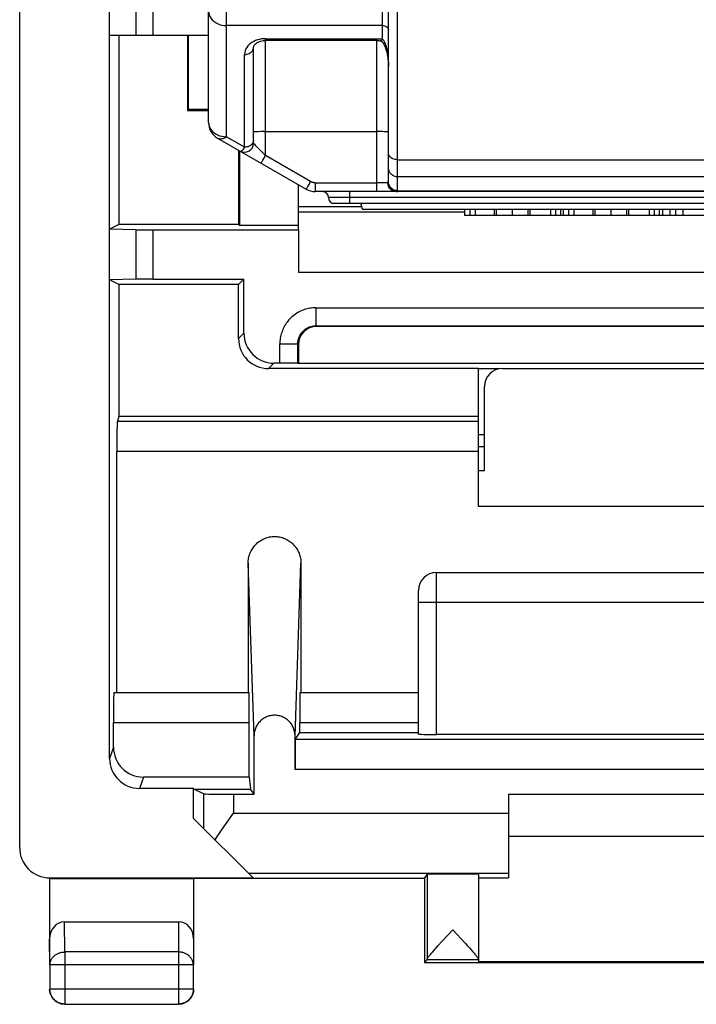
# Model space of a CAD drawing. Units: millimetres. Extents: x -11.9 to 10.4, y -24.5 to 24.5.
# Drawn here: x -11.9 to -0.6, y -24.5 to -8.1 of the extents above; entities that cross this region are included whole.
import ezdxf

# ---------------------------------------------------------------- set-up
doc = ezdxf.new("R2010")
doc.units = ezdxf.units.MM
doc.header["$LTSCALE"] = 16.335
doc.layers.get('0').update_dxf_attribs({"linetype": 'CONTINUOUS'})
for name, color, linetype in [('ASSI', 7, 'CONTINUOUS'), ('DRAFT', 7, 'CONTINUOUS'), ('IMPORT_IGES', 7, 'CONTINUOUS'), ('RACCORDO', 7, 'CONTINUOUS')]:
    doc.layers.add(name, color=color, linetype=linetype)

msp = doc.modelspace()

# ---------------------------------------------------------------- linework, layer by layer
at = {"color": 7, "linetype": 'CONTINUOUS'}
for p, q in [((4.664, -11.274), (-6.181, -11.274)), ((-4.493, -11.274), (-4.493, -11.374)), ((-3.998, -11.274), (-3.998, -11.374)), ((-3.962, -11.274), (-3.962, -11.374)), ((-3.696, -11.274), (-3.696, -11.374)), ((-3.435, -11.274), (-3.435, -11.374)), ((-3.4, -11.274), (-3.4, -11.374)), ((-2.891, -11.274), (-2.891, -11.374)), ((-2.848, -11.274), (-2.848, -11.374)), ((-2.353, -11.274), (-2.353, -11.374)), ((-2.318, -11.274), (-2.318, -11.374)), ((-2.051, -11.274), (-2.051, -11.374)), ((-1.79, -11.274), (-1.79, -11.374)), ((-1.755, -11.274), (-1.755, -11.374)), ((-1.246, -11.274), (-1.246, -11.374)), ((-1.191, -11.274), (-1.191, -11.374)), ((-0.848, -11.274), (-0.848, -11.374)), ((0.062, -11.374), (-4.493, -11.374)), ((5.741, -12.324), (-7.259, -12.324)), ((-4.259, -15.024), (-4.159, -15.024)), ((-4.259, -15.224), (-4.159, -15.224)), ((2.741, -16.224), (-4.259, -16.224)), ((-8.099, -17.171), (-8.099, -19.324)), ((-7.219, -17.171), (-7.219, -19.324)), ((-7.314, -20.107), (-7.238, -19.992)), ((-7.238, -19.992), (-5.259, -19.992)), ((-8.08, -20.735), (-8.058, -20.934)), ((2.241, -21.024), (-3.759, -21.024)), ((2.241, -21.724), (-3.759, -21.724))]:
    msp.add_line(p, q, dxfattribs=at)
at = {"color": 253, "linetype": 'CONTINUOUS'}
for p, q in [((-4.403, -11.274), (-4.403, -11.374)), ((-4.315, -11.274), (-4.315, -11.374)), ((-3.055, -11.274), (-3.055, -11.374)), ((-2.976, -11.274), (-2.976, -11.374)), ((-2.758, -11.274), (-2.758, -11.374)), ((-2.67, -11.274), (-2.67, -11.374)), ((-1.41, -11.274), (-1.41, -11.374)), ((-1.331, -11.274), (-1.331, -11.374)), ((-1.067, -11.274), (-1.067, -11.374)), ((-0.974, -11.274), (-0.974, -11.374)), ((-8.001, -20.051), (-8.099, -17.171)), ((-7.317, -20.051), (-7.219, -17.171))]:
    msp.add_line(p, q, dxfattribs=at)
at = {"color": 7, "linetype": 'CONTINUOUS'}
msp.add_lwpolyline([(-8.099, -17.171), (-8.098, -17.149), (-8.097, -17.128), (-8.094, -17.107), (-8.091, -17.086), (-8.086, -17.065), (-8.081, -17.044), (-8.074, -17.024), (-8.067, -17.004), (-8.059, -16.984), (-8.049, -16.965), (-8.039, -16.946), (-8.028, -16.928), (-8.016, -16.911), (-8.004, -16.894), (-7.99, -16.877), (-7.976, -16.862), (-7.961, -16.847), (-7.946, -16.832), (-7.93, -16.819), (-7.913, -16.806), (-7.895, -16.794), (-7.878, -16.784), (-7.859, -16.773), (-7.84, -16.764), (-7.821, -16.756), (-7.802, -16.749), (-7.782, -16.742), (-7.762, -16.737), (-7.741, -16.732), (-7.721, -16.729), (-7.7, -16.726), (-7.68, -16.725), (-7.659, -16.724), (-7.638, -16.725), (-7.617, -16.726), (-7.597, -16.729), (-7.576, -16.732), (-7.556, -16.737), (-7.536, -16.742), (-7.516, -16.749), (-7.496, -16.756), (-7.477, -16.764), (-7.458, -16.773), (-7.44, -16.784), (-7.422, -16.794), (-7.405, -16.806), (-7.388, -16.819), (-7.372, -16.832), (-7.356, -16.847), (-7.341, -16.862), (-7.327, -16.877), (-7.314, -16.894), (-7.301, -16.911), (-7.289, -16.928), (-7.278, -16.946), (-7.268, -16.965), (-7.259, -16.984), (-7.251, -17.004), (-7.243, -17.024), (-7.237, -17.044), (-7.231, -17.065), (-7.227, -17.086), (-7.223, -17.107), (-7.221, -17.128), (-7.219, -17.149), (-7.219, -17.171)], dxfattribs=at)
at = {"layer": 'ASSI', "color": 7, "linetype": 'CONTINUOUS'}
for p, q in [((-11.909, -21.915), (-11.909, 21.868)), ((-10.409, -20.423), (-10.409, 20.376)), ((-8.759, -8.374), (-10.409, -8.374)), ((-10.253, -8.374), (-10.253, -11.524)), ((-9.109, -8.374), (-9.109, -9.624)), ((-9.091, -9.606), (-9.091, -8.374)), ((-9.109, -9.624), (-9.091, -9.606)), ((-9.109, -9.624), (-8.759, -9.624)), ((-8.759, -9.606), (-9.091, -9.606)), ((-8.259, -10.283), (-8.259, -11.524)), ((-8.241, -10.297), (-8.241, -11.541)), ((-7.259, -11.607), (-7.259, -10.86)), ((-7.259, -11.224), (-6.209, -11.224)), ((-10.253, -11.524), (-10.409, -11.601)), ((-9.971, -11.612), (-10.409, -11.601)), ((-8.259, -11.524), (-10.253, -11.524)), ((-9.689, -11.613), (-7.259, -11.613)), ((-8.259, -11.524), (-8.241, -11.541)), ((-7.259, -11.541), (-8.241, -11.541)), ((-7.259, -11.613), (-7.259, -12.324)), ((-9.971, -12.435), (-10.409, -12.446)), ((-10.253, -12.524), (-10.409, -12.446)), ((-9.689, -12.434), (-8.169, -12.434)), ((-8.259, -12.524), (-8.169, -12.434)), ((-8.169, -13.334), (-8.169, -12.434)), ((5.741, -12.324), (-7.259, -12.324)), ((-8.259, -12.524), (-10.253, -12.524)), ((-10.253, -12.524), (-10.253, -14.724)), ((-8.259, -13.424), (-8.259, -12.524)), ((5.441, -13.224), (-6.959, -13.224)), ((-7.259, -13.524), (-7.259, -13.842)), ((-4.259, -13.924), (-7.759, -13.924)), ((-7.571, -13.834), (-7.669, -13.834)), ((-7.271, -13.836), (-7.259, -13.842)), ((5.741, -13.842), (-7.259, -13.842)), ((-4.259, -16.224), (-4.259, -13.924)), ((-3.914, -13.929), (-4.259, -13.929)), ((-10.253, -14.724), (-10.28, -14.804)), ((-4.259, -14.724), (-10.253, -14.724)), ((-4.259, -15.024), (-4.159, -15.024)), ((-4.259, -15.224), (-4.159, -15.224)), ((-10.288, -19.324), (-10.288, -15.303)), ((2.741, -16.224), (-4.259, -16.224)), ((-8.099, -17.171), (-8.099, -19.324)), ((-7.219, -17.171), (-7.219, -19.324)), ((-4.959, -17.324), (3.441, -17.324)), ((-5.259, -20.021), (-5.259, -17.624)), ((-10.337, -19.324), (-8.083, -19.324)), ((-7.235, -19.324), (-5.259, -19.324)), ((-10.346, -20.235), (-10.346, -19.824)), ((-8.08, -20.735), (-8.08, -19.824)), ((-7.238, -19.992), (-7.238, -19.824)), ((-7.314, -20.107), (-7.238, -19.992)), ((-7.238, -19.992), (-5.259, -19.992)), ((3.441, -20.024), (-4.959, -20.024)), ((-8.001, -21.02), (-8.001, -20.051)), ((-7.317, -20.607), (-7.317, -20.051)), ((5.797, -20.107), (-7.314, -20.107)), ((-8.08, -20.735), (-9.846, -20.735)), ((-8.08, -20.735), (-8.058, -20.934)), ((-9.009, -20.924), (-9.909, -20.924)), ((-9.005, -20.934), (-9.009, -20.924)), ((-9.009, -21.424), (-9.009, -20.924)), ((-8.843, -21.015), (-9.005, -20.934)), ((-9.005, -20.934), (-8.058, -20.934)), ((-8.001, -21.02), (-8.058, -20.934)), ((-8.343, -21.02), (-8.001, -21.02)), ((2.241, -21.024), (-3.759, -21.024)), ((-3.759, -21.024), (-3.759, -22.415)), ((-8.018, -22.415), (-9.009, -21.424)), ((-8.502, -21.562), (-8.449, -21.487)), ((-8.553, -21.637), (-8.502, -21.562)), ((2.241, -21.724), (-3.759, -21.724)), ((-11.409, -22.415), (-8.018, -22.415)), ((-11.405, -22.423), (-11.409, -22.423)), ((-11.409, -22.423), (-11.409, -23.868)), ((-11.401, -22.423), (-11.405, -22.423)), ((-11.397, -22.424), (-11.401, -22.423)), ((-11.393, -22.424), (-11.397, -22.424)), ((-5.159, -22.424), (-11.393, -22.424)), ((-9.009, -22.424), (-9.009, -23.868)), ((-5.159, -22.424), (-5.115, -22.357)), ((-5.159, -22.424), (-5.159, -23.824)), ((-5.115, -22.357), (-5.115, -23.774)), ((-4.259, -22.357), (-4.259, -23.775)), ((-4.259, -22.415), (-3.759, -22.415)), ((-11.16, -23.146), (-9.258, -23.146)), ((-4.87, -23.479), (-4.687, -23.28)), ((-4.687, -23.28), (-4.482, -23.502)), ((-5.02, -23.646), (-4.993, -23.615)), ((-4.993, -23.615), (-4.963, -23.581)), ((-4.963, -23.581), (-4.929, -23.543)), ((-4.929, -23.543), (-4.87, -23.479)), ((-4.482, -23.502), (-4.444, -23.544)), ((-4.444, -23.544), (-4.41, -23.582)), ((-4.41, -23.582), (-4.379, -23.616)), ((-5.159, -23.824), (-5.115, -23.78)), ((-4.259, -23.78), (-5.115, -23.78)), ((-4.259, -23.78), (-4.259, -23.818)), ((-11.404, -23.868), (-11.404, -24.269)), ((-9.013, -24.269), (-9.013, -23.868)), ((-5.159, -23.824), (3.641, -23.824)), ((2.741, -23.818), (-4.259, -23.818)), ((-11.154, -24.519), (-9.263, -24.519))]:
    msp.add_line(p, q, dxfattribs=at)
at = {"layer": 'ASSI', "color": 253, "linetype": 'CONTINUOUS'}
for p, q in [((-9.971, -7.312), (-9.971, -8.374)), ((-9.689, -7.313), (-9.689, -8.374)), ((-7.259, -11.311), (-4.493, -11.311)), ((-9.971, -11.612), (-9.971, -12.435)), ((-9.689, -11.613), (-9.689, -12.434)), ((-6.971, -12.911), (5.454, -12.911)), ((-6.971, -12.911), (-6.971, -13.211)), ((-6.971, -13.211), (5.454, -13.211)), ((-6.971, -13.211), (-6.959, -13.224)), ((-8.169, -13.334), (-8.259, -13.424)), ((-7.571, -13.511), (-7.271, -13.511)), ((-7.571, -13.834), (-7.571, -13.511)), ((-7.271, -13.511), (-7.259, -13.524)), ((-7.271, -13.836), (-7.271, -13.511)), ((-7.669, -13.834), (-7.759, -13.924)), ((-10.28, -14.804), (-4.259, -14.804)), ((-10.288, -15.303), (-4.259, -15.303)), ((-8.001, -20.051), (-8.099, -17.171)), ((-7.317, -20.051), (-7.219, -17.171)), ((-4.959, -20.024), (-4.959, -17.324)), ((3.741, -17.824), (-5.259, -17.824)), ((-10.346, -19.824), (-8.08, -19.824)), ((-7.238, -19.824), (-5.259, -19.824)), ((-10.346, -20.235), (-10.409, -20.423)), ((5.799, -20.607), (-7.317, -20.607)), ((-9.846, -20.735), (-9.909, -20.924)), ((-8.843, -21.015), (-8.843, -21.59)), ((-8.343, -21.02), (-8.343, -21.336)), ((-8.343, -21.336), (-3.759, -21.336)), ((-11.391, -22.424), (-11.405, -22.416)), ((-8.096, -22.336), (-3.759, -22.336)), ((-11.154, -23.651), (-11.16, -23.146)), ((-9.258, -23.146), (-9.263, -23.651)), ((-11.404, -23.868), (-11.409, -23.434)), ((-9.009, -23.434), (-9.013, -23.868)), ((-9.263, -23.651), (-11.154, -23.651)), ((-11.154, -23.651), (-11.154, -24.519)), ((-9.263, -23.651), (-9.263, -24.519)), ((-9.013, -23.868), (-11.404, -23.868)), ((-9.013, -24.269), (-11.404, -24.269))]:
    msp.add_line(p, q, dxfattribs=at)
for points in [[(-6.971, -12.911), (-6.995, -12.912), (-7.019, -12.913), (-7.042, -12.916), (-7.066, -12.919), (-7.09, -12.923), (-7.114, -12.928), (-7.137, -12.935), (-7.16, -12.942), (-7.183, -12.95), (-7.206, -12.959), (-7.228, -12.969), (-7.25, -12.98), (-7.271, -12.992), (-7.292, -13.004), (-7.312, -13.017), (-7.332, -13.032), (-7.351, -13.047), (-7.369, -13.062), (-7.387, -13.079), (-7.404, -13.096), (-7.42, -13.113), (-7.436, -13.132), (-7.451, -13.151), (-7.465, -13.17), (-7.478, -13.191), (-7.491, -13.211), (-7.502, -13.233), (-7.513, -13.254), (-7.523, -13.277), (-7.532, -13.299), (-7.54, -13.322), (-7.548, -13.345), (-7.554, -13.369), (-7.559, -13.392), (-7.563, -13.416), (-7.567, -13.44), (-7.569, -13.464), (-7.571, -13.487), (-7.571, -13.511)], [(-7.271, -13.511), (-7.271, -13.496), (-7.269, -13.48), (-7.267, -13.464), (-7.265, -13.449), (-7.261, -13.434), (-7.256, -13.418), (-7.251, -13.404), (-7.245, -13.389), (-7.238, -13.375), (-7.231, -13.361), (-7.223, -13.348), (-7.214, -13.335), (-7.204, -13.322), (-7.194, -13.31), (-7.183, -13.299), (-7.172, -13.288), (-7.16, -13.278), (-7.148, -13.269), (-7.135, -13.26), (-7.121, -13.251), (-7.107, -13.244), (-7.093, -13.237), (-7.079, -13.231), (-7.064, -13.226), (-7.049, -13.221), (-7.034, -13.218), (-7.018, -13.215), (-7.003, -13.213), (-6.987, -13.212), (-6.971, -13.211)], [(-11.404, -23.868), (-11.404, -23.857), (-11.403, -23.845), (-11.401, -23.834), (-11.399, -23.823), (-11.396, -23.812), (-11.392, -23.801), (-11.388, -23.79), (-11.383, -23.78), (-11.377, -23.77), (-11.371, -23.76), (-11.364, -23.75), (-11.356, -23.741), (-11.348, -23.732), (-11.34, -23.723), (-11.331, -23.715), (-11.321, -23.707), (-11.312, -23.7), (-11.301, -23.693), (-11.29, -23.687), (-11.279, -23.681), (-11.268, -23.675), (-11.256, -23.67), (-11.244, -23.666), (-11.232, -23.662), (-11.219, -23.659), (-11.206, -23.656), (-11.193, -23.654), (-11.181, -23.653), (-11.167, -23.652), (-11.154, -23.651)], [(-9.013, -23.868), (-9.014, -23.857), (-9.015, -23.845), (-9.016, -23.834), (-9.019, -23.823), (-9.022, -23.812), (-9.026, -23.801), (-9.03, -23.79), (-9.035, -23.78), (-9.041, -23.77), (-9.047, -23.76), (-9.054, -23.75), (-9.061, -23.741), (-9.069, -23.732), (-9.078, -23.723), (-9.087, -23.715), (-9.096, -23.707), (-9.106, -23.7), (-9.116, -23.693), (-9.127, -23.687), (-9.138, -23.681), (-9.15, -23.675), (-9.162, -23.67), (-9.174, -23.666), (-9.186, -23.662), (-9.199, -23.659), (-9.211, -23.656), (-9.224, -23.654), (-9.237, -23.653), (-9.25, -23.652), (-9.263, -23.651)]]:
    msp.add_lwpolyline(points, dxfattribs=at)
at = {"layer": 'ASSI', "color": 7, "linetype": 'CONTINUOUS'}
for points in [[(-8.099, -17.171), (-8.098, -17.149), (-8.097, -17.128), (-8.094, -17.107), (-8.091, -17.086), (-8.086, -17.065), (-8.081, -17.044), (-8.074, -17.024), (-8.067, -17.004), (-8.059, -16.984), (-8.049, -16.965), (-8.039, -16.946), (-8.028, -16.928), (-8.016, -16.911), (-8.004, -16.894), (-7.99, -16.877), (-7.976, -16.862), (-7.961, -16.847), (-7.946, -16.832), (-7.93, -16.819), (-7.913, -16.806), (-7.895, -16.794), (-7.878, -16.784), (-7.859, -16.773), (-7.84, -16.764), (-7.821, -16.756), (-7.802, -16.749), (-7.782, -16.742), (-7.762, -16.737), (-7.741, -16.732), (-7.721, -16.729), (-7.7, -16.726), (-7.68, -16.725), (-7.659, -16.724), (-7.638, -16.725), (-7.617, -16.726), (-7.597, -16.729), (-7.576, -16.732), (-7.556, -16.737), (-7.536, -16.742), (-7.516, -16.749), (-7.496, -16.756), (-7.477, -16.764), (-7.458, -16.773), (-7.44, -16.784), (-7.422, -16.794), (-7.405, -16.806), (-7.388, -16.819), (-7.372, -16.832), (-7.356, -16.847), (-7.341, -16.862), (-7.327, -16.877), (-7.314, -16.894), (-7.301, -16.911), (-7.289, -16.928), (-7.278, -16.946), (-7.268, -16.965), (-7.259, -16.984), (-7.251, -17.004), (-7.243, -17.024), (-7.237, -17.044), (-7.231, -17.065), (-7.227, -17.086), (-7.223, -17.107), (-7.221, -17.128), (-7.219, -17.149), (-7.219, -17.171)], [(-7.317, -20.051), (-7.317, -20.033), (-7.319, -20.015), (-7.321, -19.996), (-7.325, -19.978), (-7.329, -19.961), (-7.334, -19.943), (-7.34, -19.926), (-7.347, -19.909), (-7.355, -19.893), (-7.363, -19.877), (-7.373, -19.861), (-7.383, -19.846), (-7.394, -19.832), (-7.406, -19.818), (-7.418, -19.805), (-7.431, -19.793), (-7.445, -19.781), (-7.459, -19.77), (-7.474, -19.76), (-7.489, -19.75), (-7.505, -19.742), (-7.521, -19.734), (-7.537, -19.727), (-7.554, -19.721), (-7.571, -19.716), (-7.588, -19.712), (-7.606, -19.709), (-7.623, -19.706), (-7.641, -19.705), (-7.659, -19.704), (-7.677, -19.705), (-7.694, -19.706), (-7.712, -19.709), (-7.729, -19.712), (-7.747, -19.716), (-7.764, -19.721), (-7.78, -19.727), (-7.797, -19.734), (-7.813, -19.742), (-7.829, -19.75), (-7.844, -19.76), (-7.859, -19.77), (-7.873, -19.781), (-7.887, -19.793), (-7.9, -19.805), (-7.912, -19.818), (-7.924, -19.832), (-7.935, -19.846), (-7.945, -19.861), (-7.954, -19.877), (-7.963, -19.893), (-7.971, -19.909), (-7.978, -19.926), (-7.984, -19.943), (-7.989, -19.961), (-7.993, -19.978), (-7.996, -19.996), (-7.999, -20.015), (-8, -20.033), (-8.001, -20.051)], [(-8.449, -21.487), (-8.37, -21.374), (-8.343, -21.336)], [(-8.65, -21.783), (-8.602, -21.71), (-8.578, -21.673), (-8.553, -21.637)], [(-4.379, -23.616), (-4.353, -23.647), (-4.341, -23.661), (-4.33, -23.673), (-4.32, -23.686), (-4.311, -23.697), (-4.302, -23.707), (-4.294, -23.717), (-4.288, -23.726), (-4.281, -23.734), (-4.276, -23.742), (-4.271, -23.748), (-4.267, -23.754), (-4.264, -23.76), (-4.262, -23.765), (-4.26, -23.769), (-4.259, -23.772), (-4.259, -23.775)], [(-5.115, -23.774), (-5.114, -23.772), (-5.113, -23.768), (-5.111, -23.764), (-5.109, -23.759), (-5.106, -23.754), (-5.102, -23.748), (-5.097, -23.741), (-5.092, -23.733), (-5.085, -23.725), (-5.078, -23.716), (-5.071, -23.706), (-5.062, -23.696), (-5.053, -23.685), (-5.043, -23.673), (-5.032, -23.66), (-5.02, -23.646)], [(-11.369, -24.409), (-11.375, -24.399), (-11.381, -24.388), (-11.386, -24.377), (-11.391, -24.366), (-11.395, -24.355), (-11.399, -24.344), (-11.402, -24.333), (-11.404, -24.321), (-11.406, -24.309), (-11.408, -24.297), (-11.409, -24.285), (-11.409, -24.274)], [(-11.154, -24.519), (-11.167, -24.519), (-11.181, -24.518), (-11.193, -24.516), (-11.206, -24.514), (-11.219, -24.511), (-11.232, -24.507), (-11.244, -24.503), (-11.256, -24.498), (-11.268, -24.492), (-11.279, -24.486), (-11.291, -24.479), (-11.301, -24.471), (-11.312, -24.464), (-11.322, -24.455), (-11.331, -24.446), (-11.34, -24.437), (-11.349, -24.427), (-11.357, -24.416), (-11.364, -24.405), (-11.371, -24.394), (-11.377, -24.383), (-11.383, -24.371), (-11.388, -24.359), (-11.392, -24.346), (-11.396, -24.334), (-11.399, -24.321), (-11.401, -24.308), (-11.403, -24.295), (-11.404, -24.282), (-11.404, -24.269)], [(-9.013, -24.269), (-9.014, -24.282), (-9.015, -24.295), (-9.016, -24.308), (-9.019, -24.321), (-9.022, -24.334), (-9.025, -24.346), (-9.03, -24.359), (-9.035, -24.371), (-9.04, -24.383), (-9.047, -24.394), (-9.054, -24.405), (-9.061, -24.416), (-9.069, -24.427), (-9.077, -24.437), (-9.086, -24.446), (-9.096, -24.455), (-9.106, -24.464), (-9.116, -24.471), (-9.127, -24.479), (-9.138, -24.486), (-9.15, -24.492), (-9.162, -24.498), (-9.174, -24.503), (-9.186, -24.507), (-9.199, -24.511), (-9.211, -24.514), (-9.224, -24.516), (-9.237, -24.518), (-9.25, -24.519), (-9.263, -24.519)], [(-9.009, -24.274), (-9.009, -24.285), (-9.01, -24.297), (-9.011, -24.309), (-9.013, -24.321)], [(-11.294, -24.484), (-11.304, -24.477), (-11.313, -24.47), (-11.323, -24.463), (-11.331, -24.455), (-11.34, -24.446), (-11.348, -24.437), (-11.355, -24.428), (-11.362, -24.419), (-11.369, -24.409)], [(-9.048, -24.409), (-9.055, -24.419), (-9.062, -24.428), (-9.07, -24.437), (-9.078, -24.446), (-9.086, -24.455), (-9.095, -24.463), (-9.104, -24.47), (-9.114, -24.477), (-9.124, -24.484)], [(-9.013, -24.321), (-9.016, -24.333), (-9.019, -24.344), (-9.023, -24.355), (-9.027, -24.366), (-9.031, -24.377), (-9.037, -24.388), (-9.042, -24.399), (-9.048, -24.409)], [(-11.206, -24.519), (-11.218, -24.517), (-11.229, -24.513), (-11.241, -24.51), (-11.252, -24.506), (-11.263, -24.501), (-11.273, -24.496), (-11.284, -24.49), (-11.294, -24.484)], [(-11.159, -24.524), (-11.171, -24.523), (-11.183, -24.522), (-11.194, -24.521), (-11.206, -24.519)], [(-9.124, -24.484), (-9.134, -24.49), (-9.144, -24.496), (-9.155, -24.501), (-9.166, -24.506), (-9.177, -24.51), (-9.188, -24.513), (-9.2, -24.517), (-9.211, -24.519), (-9.223, -24.521), (-9.235, -24.522), (-9.247, -24.523), (-9.259, -24.524)]]:
    msp.add_lwpolyline(points, dxfattribs=at)
msp.add_arc((-4.959, -17.624), 0.3, 90, 180, dxfattribs=at)
for centre, major_axis, ratio, start_param, end_param in [((-9.689, -11.611), (0.3, 0), 0.008727, -2.792527, -1.570796), ((-9.689, -12.436), (0.3, 0), 0.008727, 1.570796, 2.792527), ((-6.959, -13.524), (0.212, -0.212), 0.999695, 2.356347, 3.926839), ((-7.759, -13.424), (0.354, 0.354), 0.999924, -3.926953, -2.356233), ((-7.669, -13.334), (-0.354, -0.354), 0.999924, -0.78536, 0.78536), ((-7.571, -13.836), (0.3, 0), 0.008727, 0.017453, 1.570796), ((-10.28, -15.303), (0, 0.5), 0.017455, 0.05236, 1.570796), ((-10.337, -19.824), (0, 0.5), 0.017455, 0, 1.570796), ((-8.083, -19.824), (0, 0.5), 0.005818, -1.570796, 0), ((-7.235, -19.824), (0, 0.5), 0.005818, 0, 1.570796), ((-4.959, -20.021), (0.3, 0), 0.008727, -3.141593, -1.570796), ((-7.314, -20.607), (0, 0.5), 0.005818, 0.008727, 1.570796), ((-9.846, -20.234), (-0.158, -0.475), 0.998478, -1.248833, 0.32105), ((-9.909, -20.423), (0.158, 0.475), 0.998478, -4.390425, -2.820542), ((-8.343, -21.015), (0.5, 0), 0.008727, -3.124139, -1.570796), ((-11.409, -21.915), (-0.447, 0.224), 0.99981, 6.746726, 8.317675), ((-4.687, -22.357), (0.428, 0), 0.008727, 0, 3.135775), ((-11.159, -23.435), (-0.003, 0.289), 0.866014, -0.008726, 1.559161), ((-9.259, -23.435), (0.003, 0.289), 0.866014, -1.559161, 0.008726)]:
    msp.add_ellipse(centre, major_axis=major_axis, ratio=ratio, start_param=start_param, end_param=end_param, dxfattribs=at)
at = {"layer": 'DRAFT', "color": 7, "linetype": 'CONTINUOUS'}
for p, q in [((-10.409, -12.446), (-10.409, 8.799)), ((-10.253, -8.374), (-10.253, -11.524)), ((-9.109, -8.374), (-9.109, -9.624)), ((-9.091, -9.606), (-9.091, -8.374)), ((-9.109, -9.624), (-9.091, -9.606)), ((-9.109, -9.624), (-8.759, -9.624)), ((-8.759, -9.606), (-9.091, -9.606)), ((-8.259, -10.283), (-8.259, -11.524)), ((-8.241, -10.297), (-8.241, -11.541)), ((-10.253, -11.524), (-10.409, -11.601)), ((-8.259, -11.524), (-10.253, -11.524)), ((-8.259, -11.524), (-8.241, -11.541)), ((-7.259, -11.541), (-8.241, -11.541)), ((-7.259, -11.613), (-7.259, -12.324)), ((-10.253, -12.524), (-10.409, -12.446)), ((-8.259, -12.524), (-8.169, -12.434)), ((-8.259, -12.524), (-10.253, -12.524)), ((-10.253, -12.524), (-10.253, -14.724)), ((5.741, -13.842), (-7.259, -13.842)), ((-4.259, -14.724), (-4.259, -13.924)), ((-3.914, -13.929), (-4.259, -13.929)), ((-4.259, -14.724), (-10.253, -14.724)), ((-9.005, -20.934), (-9.009, -20.924)), ((-9.009, -21.424), (-9.009, -20.924)), ((-9.005, -20.934), (-8.058, -20.934)), ((-8.001, -21.02), (-8.058, -20.934)), ((-5.159, -22.424), (-9.009, -22.424)), ((-5.159, -22.424), (-5.115, -22.357)), ((-5.159, -22.424), (-5.159, -23.824)), ((-4.259, -22.415), (-3.759, -22.415)), ((-5.159, -23.824), (3.641, -23.824)), ((2.741, -23.818), (-4.259, -23.818))]:
    msp.add_line(p, q, dxfattribs=at)
msp.add_ellipse((-4.687, -22.357), major_axis=(0.428, 0), ratio=0.008727, start_param=0, end_param=3.135775, dxfattribs=at)
at = {"layer": 'IMPORT_IGES', "color": 7, "linetype": 'CONTINUOUS'}
for p, q in [((-8.759, -9.821), (-8.759, 9.805)), ((-5.759, -10.82), (-5.759, -1.907)), ((-5.959, -8.455), (-7.809, -8.455)), ((-8.009, -10.167), (-8.009, -8.568)), ((-8.609, -10.081), (-7.132, -10.933)), ((5.464, -10.974), (-6.982, -10.974)), ((-6.705, -11.174), (-6.705, -11.162)), ((5.141, -11.174), (-6.705, -11.174)), ((-4.237, -11.274), (-6.181, -11.274)), ((-3.688, -11.274), (-3.704, -11.274)), ((-2.592, -11.274), (-3.151, -11.274)), ((-2.043, -11.274), (-2.059, -11.274)), ((-0.848, -11.274), (-1.506, -11.274))]:
    msp.add_line(p, q, dxfattribs=at)
at = {"layer": 'IMPORT_IGES', "color": 253, "linetype": 'CONTINUOUS'}
for p, q in [((-8.459, -10.061), (-8.459, 6.862)), ((-5.859, -8.436), (-5.859, -1.69)), ((-5.609, -10.969), (-5.609, -2.106)), ((-5.859, -8.205), (-8.459, -8.205)), ((-7.843, -8.426), (-7.877, -8.429)), ((-7.809, -8.425), (-7.843, -8.426)), ((-7.809, -10.373), (-7.809, -8.425)), ((-7.809, -8.425), (-5.959, -8.425)), ((-5.959, -8.425), (-5.959, -10.974)), ((-5.87, -8.433), (-5.859, -8.436)), ((-8.159, -10.234), (-8.159, -8.688)), ((-7.885, -9.974), (-7.931, -9.975)), ((-7.835, -9.974), (-7.885, -9.974)), ((-7.835, -9.974), (-5.959, -9.974)), ((-5.907, -9.974), (-5.959, -9.974)), ((-8.159, -10.234), (-8.459, -10.061)), ((-7.854, -10.45), (-7.837, -10.422)), ((-7.837, -10.422), (-7.809, -10.373)), ((-7.057, -10.807), (-7.809, -10.373)), ((-5.609, -10.442), (4.091, -10.442)), ((-7.057, -10.807), (-7.085, -10.856)), ((-6.982, -10.827), (-5.959, -10.827)), ((-6.982, -10.827), (-6.982, -10.974)), ((-5.88, -10.827), (-5.959, -10.827)), ((-5.834, -10.826), (-5.88, -10.827)), ((-5.797, -10.826), (-5.834, -10.826)), ((-5.769, -10.825), (-5.771, -10.825)), ((-5.758, -10.83), (-5.759, -10.811)), ((4.091, -10.728), (-5.609, -10.728)), ((-7.085, -10.856), (-7.102, -10.884)), ((-6.409, -10.974), (-6.409, -11.174)), ((-5.609, -10.96), (4.091, -10.96)), ((5.241, -11.074), (-6.759, -11.074))]:
    msp.add_line(p, q, dxfattribs=at)
for points in [[(-8.759, -7.965), (-8.756, -7.997), (-8.749, -8.028), (-8.736, -8.057), (-8.719, -8.085), (-8.697, -8.111), (-8.671, -8.135), (-8.641, -8.156), (-8.609, -8.173), (-8.574, -8.187), (-8.536, -8.197), (-8.498, -8.203), (-8.459, -8.205)], [(-5.859, -8.205), (-5.841, -8.206), (-5.825, -8.21), (-5.809, -8.216), (-5.795, -8.224), (-5.782, -8.234), (-5.772, -8.245), (-5.765, -8.258), (-5.76, -8.271), (-5.759, -8.285)], [(-8.004, -8.469), (-8.032, -8.485), (-8.059, -8.504), (-8.083, -8.524), (-8.103, -8.546), (-8.122, -8.569), (-8.136, -8.595), (-8.147, -8.624), (-8.155, -8.655), (-8.159, -8.688)], [(-7.877, -8.429), (-7.909, -8.436), (-7.942, -8.444), (-7.974, -8.456), (-8.004, -8.469)], [(-5.959, -8.425), (-5.948, -8.425), (-5.936, -8.425), (-5.925, -8.426), (-5.914, -8.427)], [(-5.914, -8.427), (-5.903, -8.428), (-5.892, -8.429), (-5.881, -8.431), (-5.87, -8.433)], [(-5.859, -8.436), (-5.866, -8.446), (-5.874, -8.455), (-5.881, -8.46), (-5.888, -8.462), (-5.892, -8.462)], [(-8.159, -8.688), (-8.139, -8.687), (-8.12, -8.684), (-8.101, -8.679), (-8.084, -8.672), (-8.067, -8.663), (-8.053, -8.653), (-8.04, -8.641), (-8.029, -8.628), (-8.02, -8.614), (-8.014, -8.599), (-8.01, -8.584), (-8.009, -8.568)], [(-8.759, -9.821), (-8.756, -9.852), (-8.749, -9.883), (-8.736, -9.912), (-8.719, -9.94), (-8.697, -9.966), (-8.671, -9.99), (-8.642, -10.011), (-8.609, -10.028), (-8.574, -10.042), (-8.537, -10.052)], [(-7.931, -9.975), (-7.95, -9.975), (-7.967, -9.975), (-7.982, -9.976), (-7.994, -9.976), (-8.002, -9.977), (-8.007, -9.978), (-8.009, -9.978)], [(-5.759, -9.978), (-5.761, -9.978), (-5.766, -9.977), (-5.774, -9.976), (-5.786, -9.976), (-5.8, -9.975), (-5.817, -9.975), (-5.837, -9.975), (-5.859, -9.974), (-5.907, -9.974)], [(-8.609, -10.081), (-8.595, -10.087), (-8.581, -10.091), (-8.565, -10.093), (-8.549, -10.093), (-8.532, -10.091), (-8.514, -10.087), (-8.496, -10.08), (-8.477, -10.071), (-8.459, -10.061)], [(-8.537, -10.052), (-8.498, -10.058), (-8.459, -10.061)], [(-8.009, -10.114), (-8.01, -10.13), (-8.014, -10.145), (-8.02, -10.16), (-8.029, -10.174), (-8.04, -10.187), (-8.053, -10.199), (-8.067, -10.209), (-8.084, -10.218), (-8.101, -10.225), (-8.12, -10.23), (-8.139, -10.233), (-8.159, -10.234)], [(-8.002, -10.175), (-8.007, -10.17), (-8.009, -10.167)], [(-7.97, -10.209), (-7.984, -10.194), (-8.002, -10.175)], [(-8.234, -10.297), (-8.227, -10.3), (-8.22, -10.3), (-8.213, -10.298), (-8.204, -10.293), (-8.196, -10.286), (-8.187, -10.276), (-8.177, -10.264), (-8.168, -10.25), (-8.159, -10.234)], [(-7.809, -10.373), (-7.837, -10.344), (-7.863, -10.317), (-7.889, -10.292), (-7.913, -10.268), (-7.97, -10.209)], [(-5.609, -10.442), (-5.628, -10.441), (-5.648, -10.438), (-5.666, -10.434), (-5.684, -10.428), (-5.7, -10.42), (-5.715, -10.411), (-5.728, -10.4), (-5.739, -10.389), (-5.747, -10.376), (-5.754, -10.363), (-5.758, -10.35), (-5.759, -10.336)], [(-7.884, -10.499), (-7.883, -10.498), (-7.881, -10.495), (-7.878, -10.49), (-7.873, -10.483), (-7.868, -10.474), (-7.854, -10.45)], [(-5.609, -10.728), (-5.628, -10.726), (-5.648, -10.723), (-5.666, -10.716), (-5.684, -10.708), (-5.7, -10.697), (-5.715, -10.684), (-5.728, -10.669), (-5.739, -10.653), (-5.747, -10.636), (-5.754, -10.617), (-5.758, -10.598), (-5.759, -10.579)], [(-6.982, -10.827), (-6.991, -10.827), (-6.999, -10.826), (-7.008, -10.825), (-7.017, -10.823), (-7.025, -10.821), (-7.033, -10.818), (-7.041, -10.815), (-7.049, -10.811), (-7.057, -10.807)], [(-5.771, -10.825), (-5.782, -10.825), (-5.797, -10.826)], [(-5.631, -10.974), (-5.649, -10.972), (-5.667, -10.969), (-5.684, -10.962), (-5.701, -10.954), (-5.716, -10.943), (-5.73, -10.93), (-5.742, -10.915), (-5.752, -10.899), (-5.76, -10.882), (-5.766, -10.863), (-5.77, -10.844), (-5.771, -10.825)], [(-5.759, -10.82), (-5.759, -10.821), (-5.759, -10.821), (-5.76, -10.822), (-5.761, -10.823), (-5.763, -10.824), (-5.764, -10.824), (-5.766, -10.824), (-5.769, -10.825)], [(-5.609, -10.969), (-5.628, -10.968), (-5.648, -10.964), (-5.666, -10.958), (-5.684, -10.949), (-5.7, -10.938), (-5.715, -10.925), (-5.728, -10.911), (-5.739, -10.894), (-5.747, -10.877), (-5.754, -10.858), (-5.758, -10.839), (-5.759, -10.82)], [(-5.609, -10.96), (-5.628, -10.958), (-5.648, -10.954), (-5.666, -10.948), (-5.684, -10.94), (-5.7, -10.929), (-5.715, -10.916), (-5.728, -10.901), (-5.739, -10.885), (-5.747, -10.868), (-5.754, -10.849), (-5.758, -10.83)], [(-7.102, -10.884), (-7.116, -10.908), (-7.121, -10.917), (-7.126, -10.924), (-7.129, -10.929), (-7.131, -10.932), (-7.132, -10.933)], [(-5.631, -10.974), (-5.626, -10.974), (-5.622, -10.973), (-5.619, -10.973), (-5.616, -10.973), (-5.613, -10.972), (-5.611, -10.972), (-5.61, -10.971), (-5.609, -10.97), (-5.609, -10.969)]]:
    msp.add_lwpolyline(points, dxfattribs=at)
at = {"layer": 'IMPORT_IGES', "color": 7, "linetype": 'CONTINUOUS'}
for points in [[(-8.009, -8.567), (-8.009, -8.566), (-8.008, -8.56), (-8.006, -8.553), (-8.003, -8.545), (-7.999, -8.536), (-7.992, -8.527), (-7.984, -8.518), (-7.974, -8.508), (-7.962, -8.498), (-7.947, -8.489), (-7.93, -8.481), (-7.912, -8.473), (-7.891, -8.466)], [(-7.891, -8.466), (-7.869, -8.461), (-7.846, -8.457), (-7.823, -8.455), (-7.809, -8.455)], [(-5.959, -8.455), (-5.952, -8.455), (-5.937, -8.455), (-5.922, -8.457)], [(-5.922, -8.457), (-5.908, -8.459), (-5.893, -8.462), (-5.892, -8.462)], [(-5.892, -8.462), (-5.888, -8.463), (-5.879, -8.467), (-5.871, -8.473), (-5.862, -8.48)], [(-5.862, -8.48), (-5.854, -8.49), (-5.846, -8.501)], [(-5.794, -8.558), (-5.798, -8.543), (-5.804, -8.527), (-5.811, -8.507), (-5.82, -8.486), (-5.829, -8.468), (-5.838, -8.454), (-5.848, -8.443), (-5.859, -8.436)], [(-5.846, -8.501), (-5.839, -8.514), (-5.831, -8.528)], [(-5.831, -8.528), (-5.824, -8.542), (-5.817, -8.557), (-5.811, -8.572), (-5.806, -8.587), (-5.801, -8.602), (-5.796, -8.617), (-5.791, -8.634), (-5.787, -8.651), (-5.783, -8.669), (-5.779, -8.687), (-5.775, -8.706), (-5.772, -8.724), (-5.769, -8.743), (-5.767, -8.762), (-5.764, -8.781), (-5.763, -8.8), (-5.761, -8.82), (-5.76, -8.839), (-5.759, -8.859), (-5.759, -8.88)], [(-5.759, -8.881), (-5.759, -8.842), (-5.76, -8.805), (-5.762, -8.772), (-5.765, -8.741), (-5.767, -8.713), (-5.77, -8.688), (-5.773, -8.664), (-5.777, -8.643), (-5.78, -8.623), (-5.783, -8.605), (-5.787, -8.588), (-5.791, -8.573), (-5.794, -8.558)]]:
    msp.add_lwpolyline(points, dxfattribs=at)
for centre, radius, start, end in [((-8.459, -9.821), 0.3, 180, 240), ((-8.159, -10.167), 0.15, 240, 360), ((-6.982, -10.674), 0.3, 240, 270), ((-6.859, -11.074), 0.1, 0, 90), ((-6.659, -11.074), 0.1, 180, 270)]:
    msp.add_arc(centre, radius, start, end, dxfattribs=at)
msp.add_ellipse((-6.181, -9.274), major_axis=(0, 2), ratio=0.063322, start_param=-3.457171, end_param=-3.141593, dxfattribs=at)
at = {"layer": 'RACCORDO', "color": 7, "linetype": 'CONTINUOUS'}
for p, q in [((-11.909, -21.915), (-11.909, 21.868)), ((-8.759, -8.374), (-10.409, -8.374)), ((-7.259, -11.607), (-7.259, -10.86)), ((-7.259, -11.224), (-6.209, -11.224)), ((-9.971, -11.612), (-10.409, -11.601)), ((-9.689, -11.613), (-7.259, -11.613)), ((-9.971, -12.435), (-10.409, -12.446)), ((-10.409, -20.423), (-10.409, -12.446)), ((-9.689, -12.434), (-8.169, -12.434)), ((-8.169, -13.334), (-8.169, -12.434)), ((-8.259, -13.424), (-8.259, -12.524)), ((5.441, -13.224), (-6.959, -13.224)), ((-7.259, -13.524), (-7.259, -13.842)), ((-4.259, -13.924), (-7.759, -13.924)), ((-7.571, -13.834), (-7.669, -13.834)), ((-7.271, -13.836), (-7.259, -13.842)), ((-3.859, -13.924), (2.341, -13.924)), ((-4.159, -15.624), (-4.159, -14.224)), ((-10.253, -14.724), (-10.28, -14.804)), ((-4.259, -16.224), (-4.259, -14.724)), ((-10.288, -19.324), (-10.288, -15.303)), ((-4.259, -15.624), (-4.159, -15.624)), ((-4.959, -17.324), (3.441, -17.324)), ((-5.259, -20.021), (-5.259, -17.624)), ((-10.337, -19.324), (-8.083, -19.324)), ((-7.235, -19.324), (-5.259, -19.324)), ((-10.346, -20.235), (-10.346, -19.824)), ((-8.08, -20.735), (-8.08, -19.824)), ((-7.238, -19.992), (-7.238, -19.824)), ((3.441, -20.024), (-4.959, -20.024)), ((-8.001, -21.02), (-8.001, -20.051)), ((-7.317, -20.607), (-7.317, -20.051)), ((-8.08, -20.735), (-9.846, -20.735)), ((-9.009, -20.924), (-9.909, -20.924)), ((-8.843, -21.015), (-9.005, -20.934)), ((-8.343, -21.02), (-8.001, -21.02)), ((-3.759, -21.024), (-3.759, -22.415)), ((-8.018, -22.415), (-9.009, -21.424)), ((-8.502, -21.562), (-8.449, -21.487)), ((-8.553, -21.637), (-8.502, -21.562)), ((-11.409, -22.415), (-8.018, -22.415)), ((-11.409, -22.423), (-11.409, -23.868)), ((-11.391, -22.424), (-9.009, -22.424)), ((-9.009, -22.424), (-9.009, -23.868)), ((-4.259, -22.357), (-4.259, -23.775)), ((-11.16, -23.146), (-9.258, -23.146))]:
    msp.add_line(p, q, dxfattribs=at)
at = {"layer": 'RACCORDO', "color": 253, "linetype": 'CONTINUOUS'}
for p, q in [((-9.971, -7.312), (-9.971, -8.374)), ((-9.689, -7.313), (-9.689, -8.374)), ((-7.259, -11.311), (-4.493, -11.311)), ((-9.971, -11.612), (-9.971, -12.435)), ((-9.689, -11.613), (-9.689, -12.434)), ((-6.971, -12.911), (5.454, -12.911)), ((-6.971, -12.911), (-6.971, -13.211)), ((-6.971, -13.211), (5.454, -13.211)), ((-6.971, -13.211), (-6.959, -13.224)), ((-8.169, -13.334), (-8.259, -13.424)), ((-7.571, -13.511), (-7.271, -13.511)), ((-7.571, -13.834), (-7.571, -13.511)), ((-7.271, -13.511), (-7.259, -13.524)), ((-7.271, -13.836), (-7.271, -13.511)), ((-7.669, -13.834), (-7.759, -13.924)), ((-10.28, -14.804), (-4.259, -14.804)), ((-10.288, -15.303), (-4.259, -15.303)), ((-4.959, -20.024), (-4.959, -17.324)), ((3.741, -17.824), (-5.259, -17.824)), ((-10.346, -19.824), (-8.08, -19.824)), ((-7.238, -19.824), (-5.259, -19.824)), ((5.797, -20.107), (-7.314, -20.107)), ((-10.346, -20.235), (-10.409, -20.423)), ((5.799, -20.607), (-7.317, -20.607)), ((-9.846, -20.735), (-9.909, -20.924)), ((-8.843, -21.015), (-8.843, -21.59)), ((-8.343, -21.02), (-8.343, -21.336)), ((-8.343, -21.336), (-3.759, -21.336)), ((-11.391, -22.424), (-11.405, -22.416)), ((-8.096, -22.336), (-3.759, -22.336)), ((-11.154, -23.651), (-11.16, -23.146)), ((-9.258, -23.146), (-9.263, -23.651)), ((-11.404, -23.868), (-11.409, -23.434)), ((-9.009, -23.434), (-9.013, -23.868)), ((-9.263, -23.651), (-11.154, -23.651)), ((-11.154, -23.651), (-11.154, -24.519)), ((-9.263, -23.651), (-9.263, -24.519)), ((-9.013, -23.868), (-11.404, -23.868)), ((-11.404, -23.868), (-11.404, -24.269)), ((-9.013, -24.269), (-9.013, -23.868)), ((-9.013, -24.269), (-11.404, -24.269)), ((-11.154, -24.519), (-9.263, -24.519))]:
    msp.add_line(p, q, dxfattribs=at)
for points in [[(-6.971, -12.911), (-6.995, -12.912), (-7.019, -12.913), (-7.042, -12.916), (-7.066, -12.919), (-7.09, -12.923), (-7.114, -12.928), (-7.137, -12.935), (-7.16, -12.942), (-7.183, -12.95), (-7.206, -12.959), (-7.228, -12.969), (-7.25, -12.98), (-7.271, -12.992), (-7.292, -13.004), (-7.312, -13.017), (-7.332, -13.032), (-7.351, -13.047), (-7.369, -13.062), (-7.387, -13.079), (-7.404, -13.096), (-7.42, -13.113), (-7.436, -13.132), (-7.451, -13.151), (-7.465, -13.17), (-7.478, -13.191), (-7.491, -13.211), (-7.502, -13.233), (-7.513, -13.254), (-7.523, -13.277), (-7.532, -13.299), (-7.54, -13.322), (-7.548, -13.345), (-7.554, -13.369), (-7.559, -13.392), (-7.563, -13.416), (-7.567, -13.44), (-7.569, -13.464), (-7.571, -13.487), (-7.571, -13.511)], [(-7.271, -13.511), (-7.271, -13.496), (-7.269, -13.48), (-7.267, -13.464), (-7.265, -13.449), (-7.261, -13.434), (-7.256, -13.418), (-7.251, -13.404), (-7.245, -13.389), (-7.238, -13.375), (-7.231, -13.361), (-7.223, -13.348), (-7.214, -13.335), (-7.204, -13.322), (-7.194, -13.31), (-7.183, -13.299), (-7.172, -13.288), (-7.16, -13.278), (-7.148, -13.269), (-7.135, -13.26), (-7.121, -13.251), (-7.107, -13.244), (-7.093, -13.237), (-7.079, -13.231), (-7.064, -13.226), (-7.049, -13.221), (-7.034, -13.218), (-7.018, -13.215), (-7.003, -13.213), (-6.987, -13.212), (-6.971, -13.211)], [(-11.404, -23.868), (-11.404, -23.857), (-11.403, -23.845), (-11.401, -23.834), (-11.399, -23.823), (-11.396, -23.812), (-11.392, -23.801), (-11.388, -23.79), (-11.383, -23.78), (-11.377, -23.77), (-11.371, -23.76), (-11.364, -23.75), (-11.356, -23.741), (-11.348, -23.732), (-11.34, -23.723), (-11.331, -23.715), (-11.321, -23.707), (-11.312, -23.7), (-11.301, -23.693), (-11.29, -23.687), (-11.279, -23.681), (-11.268, -23.675), (-11.256, -23.67), (-11.244, -23.666), (-11.232, -23.662), (-11.219, -23.659), (-11.206, -23.656), (-11.193, -23.654), (-11.181, -23.653), (-11.167, -23.652), (-11.154, -23.651)], [(-9.013, -23.868), (-9.014, -23.857), (-9.015, -23.845), (-9.016, -23.834), (-9.019, -23.823), (-9.022, -23.812), (-9.026, -23.801), (-9.03, -23.79), (-9.035, -23.78), (-9.041, -23.77), (-9.047, -23.76), (-9.054, -23.75), (-9.061, -23.741), (-9.069, -23.732), (-9.078, -23.723), (-9.087, -23.715), (-9.096, -23.707), (-9.106, -23.7), (-9.116, -23.693), (-9.127, -23.687), (-9.138, -23.681), (-9.15, -23.675), (-9.162, -23.67), (-9.174, -23.666), (-9.186, -23.662), (-9.199, -23.659), (-9.211, -23.656), (-9.224, -23.654), (-9.237, -23.653), (-9.25, -23.652), (-9.263, -23.651)], [(-11.154, -24.519), (-11.167, -24.519), (-11.181, -24.518), (-11.193, -24.516), (-11.206, -24.514), (-11.219, -24.511), (-11.232, -24.507), (-11.244, -24.503), (-11.256, -24.498), (-11.268, -24.492), (-11.279, -24.486), (-11.291, -24.479), (-11.301, -24.471), (-11.312, -24.464), (-11.322, -24.455), (-11.331, -24.446), (-11.34, -24.437), (-11.349, -24.427), (-11.357, -24.416), (-11.364, -24.405), (-11.371, -24.394), (-11.377, -24.383), (-11.383, -24.371), (-11.388, -24.359), (-11.392, -24.346), (-11.396, -24.334), (-11.399, -24.321), (-11.401, -24.308), (-11.403, -24.295), (-11.404, -24.282), (-11.404, -24.269)], [(-9.013, -24.269), (-9.014, -24.282), (-9.015, -24.295), (-9.016, -24.308), (-9.019, -24.321), (-9.022, -24.334), (-9.025, -24.346), (-9.03, -24.359), (-9.035, -24.371), (-9.04, -24.383), (-9.047, -24.394), (-9.054, -24.405), (-9.061, -24.416), (-9.069, -24.427), (-9.077, -24.437), (-9.086, -24.446), (-9.096, -24.455), (-9.106, -24.464), (-9.116, -24.471), (-9.127, -24.479), (-9.138, -24.486), (-9.15, -24.492), (-9.162, -24.498), (-9.174, -24.503), (-9.186, -24.507), (-9.199, -24.511), (-9.211, -24.514), (-9.224, -24.516), (-9.237, -24.518), (-9.25, -24.519), (-9.263, -24.519)]]:
    msp.add_lwpolyline(points, dxfattribs=at)
at = {"layer": 'RACCORDO', "color": 7, "linetype": 'CONTINUOUS'}
for points in [[(-7.317, -20.051), (-7.317, -20.033), (-7.319, -20.015), (-7.321, -19.996), (-7.325, -19.978), (-7.329, -19.961), (-7.334, -19.943), (-7.34, -19.926), (-7.347, -19.909), (-7.355, -19.893), (-7.363, -19.877), (-7.373, -19.861), (-7.383, -19.846), (-7.394, -19.832), (-7.406, -19.818), (-7.418, -19.805), (-7.431, -19.793), (-7.445, -19.781), (-7.459, -19.77), (-7.474, -19.76), (-7.489, -19.75), (-7.505, -19.742), (-7.521, -19.734), (-7.537, -19.727), (-7.554, -19.721), (-7.571, -19.716), (-7.588, -19.712), (-7.606, -19.709), (-7.623, -19.706), (-7.641, -19.705), (-7.659, -19.704), (-7.677, -19.705), (-7.694, -19.706), (-7.712, -19.709), (-7.729, -19.712), (-7.747, -19.716), (-7.764, -19.721), (-7.78, -19.727), (-7.797, -19.734), (-7.813, -19.742), (-7.829, -19.75), (-7.844, -19.76), (-7.859, -19.77), (-7.873, -19.781), (-7.887, -19.793), (-7.9, -19.805), (-7.912, -19.818), (-7.924, -19.832), (-7.935, -19.846), (-7.945, -19.861), (-7.954, -19.877), (-7.963, -19.893), (-7.971, -19.909), (-7.978, -19.926), (-7.984, -19.943), (-7.989, -19.961), (-7.993, -19.978), (-7.996, -19.996), (-7.999, -20.015), (-8, -20.033), (-8.001, -20.051)], [(-8.449, -21.487), (-8.37, -21.374), (-8.343, -21.336)], [(-8.65, -21.783), (-8.602, -21.71), (-8.578, -21.673), (-8.553, -21.637)], [(-11.399, -24.344), (-11.402, -24.333), (-11.404, -24.321), (-11.406, -24.309), (-11.408, -24.297), (-11.409, -24.285), (-11.409, -24.274)], [(-9.009, -24.274), (-9.009, -24.285), (-9.01, -24.297), (-9.011, -24.309), (-9.013, -24.321)], [(-11.229, -24.513), (-11.241, -24.51), (-11.252, -24.506), (-11.263, -24.501), (-11.273, -24.496), (-11.284, -24.49), (-11.294, -24.484), (-11.304, -24.477), (-11.313, -24.47), (-11.323, -24.463), (-11.331, -24.455), (-11.34, -24.446), (-11.348, -24.437), (-11.355, -24.428), (-11.362, -24.419), (-11.369, -24.409), (-11.375, -24.399), (-11.381, -24.388), (-11.386, -24.377), (-11.391, -24.366), (-11.395, -24.355), (-11.399, -24.344)], [(-9.019, -24.344), (-9.023, -24.355), (-9.027, -24.366), (-9.031, -24.377), (-9.037, -24.388), (-9.042, -24.399), (-9.048, -24.409), (-9.055, -24.419), (-9.062, -24.428), (-9.07, -24.437), (-9.078, -24.446), (-9.086, -24.455), (-9.095, -24.463), (-9.104, -24.47), (-9.114, -24.477), (-9.124, -24.484), (-9.134, -24.49), (-9.144, -24.496), (-9.155, -24.501), (-9.166, -24.506), (-9.177, -24.51), (-9.188, -24.513)], [(-9.013, -24.321), (-9.016, -24.333), (-9.019, -24.344)], [(-11.206, -24.519), (-11.218, -24.517), (-11.229, -24.513)], [(-11.159, -24.524), (-11.171, -24.523), (-11.183, -24.522), (-11.194, -24.521), (-11.206, -24.519)], [(-9.188, -24.513), (-9.2, -24.517), (-9.211, -24.519), (-9.223, -24.521), (-9.235, -24.522), (-9.247, -24.523), (-9.259, -24.524)]]:
    msp.add_lwpolyline(points, dxfattribs=at)
for centre in [(-3.859, -14.224), (-4.959, -17.624)]:
    msp.add_arc(centre, 0.3, 90, 180, dxfattribs=at)
for centre, major_axis, ratio, start_param, end_param in [((-9.689, -11.611), (0.3, 0), 0.008727, -2.792527, -1.570796), ((-9.689, -12.436), (0.3, 0), 0.008727, 1.570796, 2.792527), ((-6.959, -13.524), (0.212, -0.212), 0.999695, 2.356347, 3.926839), ((-7.759, -13.424), (0.354, 0.354), 0.999924, -3.926953, -2.356233), ((-7.669, -13.334), (-0.354, -0.354), 0.999924, -0.78536, 0.78536), ((-7.571, -13.836), (0.3, 0), 0.008727, 0.017453, 1.570796), ((-10.28, -15.303), (0, 0.5), 0.017455, 0.05236, 1.570796), ((-10.337, -19.824), (0, 0.5), 0.017455, 0, 1.570796), ((-8.083, -19.824), (0, 0.5), 0.005818, -1.570796, 0), ((-7.235, -19.824), (0, 0.5), 0.005818, 0, 1.570796), ((-4.959, -20.021), (0.3, 0), 0.008727, -3.141593, -1.570796), ((-7.314, -20.607), (0, 0.5), 0.005818, 0.008727, 1.570796), ((-9.846, -20.234), (-0.158, -0.475), 0.998478, -1.248833, 0.32105), ((-9.909, -20.423), (0.158, 0.475), 0.998478, -4.390425, -2.820542), ((-8.343, -21.015), (0.5, 0), 0.008727, -3.124139, -1.570796), ((-11.409, -21.915), (-0.447, 0.224), 0.99981, 6.746726, 8.317675), ((-11.159, -23.435), (-0.003, 0.289), 0.866014, -0.008726, 1.559161), ((-9.259, -23.435), (0.003, 0.289), 0.866014, -1.559161, 0.008726)]:
    msp.add_ellipse(centre, major_axis=major_axis, ratio=ratio, start_param=start_param, end_param=end_param, dxfattribs=at)

doc.saveas('drawing.dxf')
